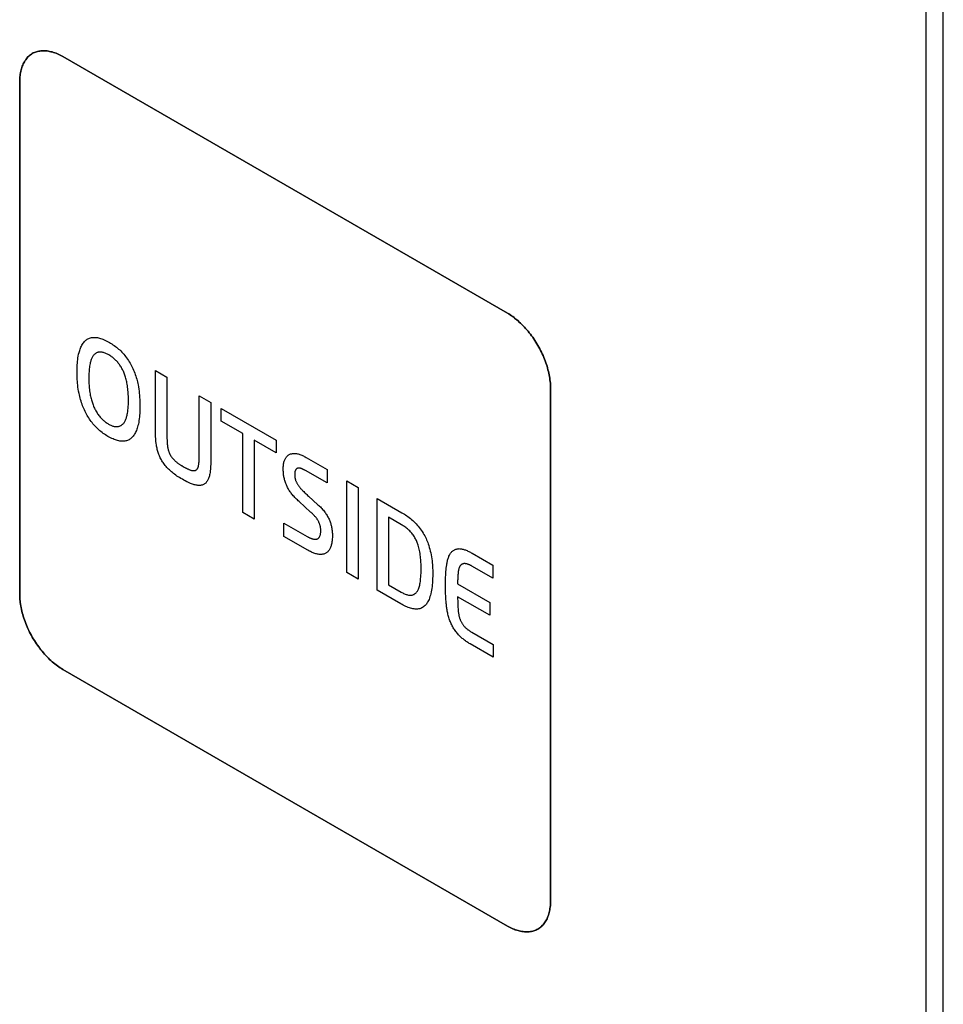
# Model space of a CAD drawing. Units: millimetres. Extents: x -348 to 110, y -242 to 224.
# Drawn here: x 95 to 110, y -188 to -172 of the extents above; entities that cross this region are included whole.
import ezdxf

# ---------------------------------------------------------------- set-up
doc = ezdxf.new("R2010")
doc.units = ezdxf.units.MM
doc.header["$LTSCALE"] = 16.335
doc.layers.get('0').update_dxf_attribs({"linetype": 'CONTINUOUS'})
for name, color, linetype in [('ASSI', 7, 'CONTINUOUS'), ('CURVE', 7, 'CONTINUOUS'), ('INTFCLR_4', 7, 'CONTINUOUS')]:
    doc.layers.add(name, color=color, linetype=linetype)

msp = doc.modelspace()

# ---------------------------------------------------------------- linework, layer by layer
at = {"color": 7, "linetype": 'CONTINUOUS', "true_color": 0x231f20}
msp.add_line((109.947, -241.631), (109.947, -146.926), dxfattribs=at)
at = {"color": 250, "linetype": 'CONTINUOUS'}
for p, q in [((98.401, -178.426), (99.298, -178.945)), ((98.401, -178.638), (98.401, -178.426)), ((98.751, -178.84), (98.401, -178.638)), ((98.751, -180.133), (98.751, -178.84)), ((99.298, -179.156), (98.94, -178.949)), ((98.94, -178.949), (98.94, -180.242)), ((99.298, -178.945), (99.298, -179.156)), ((100.456, -179.613), (100.645, -179.722)), ((100.456, -181.117), (100.456, -179.613)), ((100.645, -179.722), (100.645, -181.226)), ((98.94, -180.242), (98.751, -180.133)), ((100.645, -181.226), (100.456, -181.117))]:
    msp.add_line(p, q, dxfattribs=at)
at = {"layer": 'ASSI', "color": 7, "linetype": 'CONTINUOUS'}
for p, q in [((110.23, -241.468), (110.23, -146.762)), ((109.947, -241.631), (109.947, -146.926))]:
    msp.add_line(p, q, dxfattribs=at)
at = {"layer": 'CURVE', "color": 250, "linetype": 'CONTINUOUS'}
for p, q in [((103.088, -176.866), (95.805, -172.66)), ((95.098, -173.068), (95.098, -181.478)), ((103.795, -186.5), (103.795, -178.09)), ((95.805, -182.703), (103.088, -186.908))]:
    msp.add_line(p, q, dxfattribs=at)
for points in [[(95.805, -172.66), (95.783, -172.648), (95.762, -172.637), (95.74, -172.626), (95.718, -172.617), (95.696, -172.608), (95.675, -172.6), (95.653, -172.593), (95.632, -172.586), (95.61, -172.581), (95.589, -172.576), (95.568, -172.572), (95.547, -172.569), (95.526, -172.567), (95.506, -172.566), (95.486, -172.565), (95.466, -172.566), (95.447, -172.567), (95.427, -172.57), (95.409, -172.573), (95.39, -172.577), (95.372, -172.582), (95.355, -172.588), (95.338, -172.594), (95.321, -172.602), (95.305, -172.611), (95.289, -172.62), (95.275, -172.631), (95.26, -172.642), (95.246, -172.655), (95.233, -172.668), (95.22, -172.682), (95.208, -172.696), (95.197, -172.712), (95.186, -172.728), (95.175, -172.745), (95.166, -172.762), (95.156, -172.781), (95.148, -172.8), (95.14, -172.819), (95.133, -172.839), (95.126, -172.86), (95.121, -172.881), (95.115, -172.903), (95.111, -172.925), (95.107, -172.948), (95.104, -172.971), (95.101, -172.995), (95.099, -173.019), (95.098, -173.044), (95.098, -173.068)], [(103.795, -178.09), (103.795, -178.065), (103.794, -178.039), (103.792, -178.013), (103.789, -177.986), (103.786, -177.96), (103.782, -177.932), (103.778, -177.905), (103.773, -177.877), (103.767, -177.849), (103.76, -177.821), (103.753, -177.792), (103.745, -177.763), (103.737, -177.735), (103.728, -177.706), (103.718, -177.677), (103.707, -177.648), (103.696, -177.619), (103.685, -177.591), (103.673, -177.562), (103.66, -177.533), (103.647, -177.505), (103.633, -177.477), (103.618, -177.449), (103.603, -177.421), (103.588, -177.393), (103.572, -177.366), (103.555, -177.339), (103.538, -177.313), (103.521, -177.287), (103.503, -177.261), (103.484, -177.236), (103.466, -177.211), (103.446, -177.186), (103.427, -177.162), (103.407, -177.139), (103.387, -177.116), (103.367, -177.094), (103.346, -177.072), (103.325, -177.051), (103.304, -177.031), (103.283, -177.011), (103.262, -176.992), (103.24, -176.973), (103.218, -176.956), (103.197, -176.939), (103.175, -176.922), (103.153, -176.907), (103.132, -176.892), (103.11, -176.879), (103.088, -176.866)], [(95.098, -181.478), (95.098, -181.503), (95.099, -181.529), (95.101, -181.555), (95.104, -181.582), (95.107, -181.609), (95.111, -181.636), (95.115, -181.664), (95.121, -181.691), (95.126, -181.719), (95.133, -181.748), (95.14, -181.776), (95.148, -181.805), (95.156, -181.833), (95.166, -181.862), (95.175, -181.891), (95.186, -181.92), (95.197, -181.949), (95.208, -181.978), (95.22, -182.006), (95.233, -182.035), (95.246, -182.063), (95.26, -182.092), (95.275, -182.12), (95.289, -182.147), (95.305, -182.175), (95.321, -182.202), (95.338, -182.229), (95.355, -182.255), (95.372, -182.282), (95.39, -182.307), (95.409, -182.333), (95.427, -182.358), (95.447, -182.382), (95.466, -182.406), (95.486, -182.429), (95.506, -182.452), (95.526, -182.474), (95.547, -182.496), (95.568, -182.517), (95.589, -182.538), (95.61, -182.557), (95.632, -182.577), (95.653, -182.595), (95.675, -182.613), (95.696, -182.63), (95.718, -182.646), (95.74, -182.661), (95.762, -182.676), (95.783, -182.69), (95.805, -182.703)], [(103.088, -186.908), (103.11, -186.92), (103.132, -186.931), (103.153, -186.942), (103.175, -186.952), (103.197, -186.96), (103.218, -186.968), (103.24, -186.976), (103.262, -186.982), (103.283, -186.988), (103.304, -186.992), (103.325, -186.996), (103.346, -186.999), (103.367, -187.001), (103.387, -187.002), (103.407, -187.003), (103.427, -187.002), (103.446, -187.001), (103.466, -186.999), (103.484, -186.995), (103.503, -186.991), (103.521, -186.986), (103.538, -186.98), (103.555, -186.974), (103.572, -186.966), (103.588, -186.957), (103.603, -186.948), (103.618, -186.937), (103.633, -186.926), (103.647, -186.914), (103.66, -186.901), (103.673, -186.887), (103.685, -186.872), (103.696, -186.857), (103.707, -186.84), (103.718, -186.823), (103.728, -186.806), (103.737, -186.788), (103.745, -186.769), (103.753, -186.749), (103.76, -186.729), (103.767, -186.708), (103.773, -186.687), (103.778, -186.665), (103.782, -186.643), (103.786, -186.62), (103.789, -186.597), (103.792, -186.573), (103.794, -186.549), (103.795, -186.525), (103.795, -186.5)]]:
    msp.add_lwpolyline(points, dxfattribs=at)
at = {"layer": 'INTFCLR_4', "color": 250, "linetype": 'CONTINUOUS'}
for p, q in [((95.805, -172.66), (103.088, -176.866)), ((95.098, -181.478), (95.098, -173.068)), ((97.323, -177.804), (97.511, -177.913)), ((97.323, -178.788), (97.323, -177.804)), ((97.511, -177.913), (97.511, -178.912)), ((103.795, -178.09), (103.795, -186.5)), ((98.039, -178.218), (98.228, -178.327)), ((98.228, -178.327), (98.228, -179.264)), ((99.79, -179.229), (100.133, -179.426)), ((97.777, -179.379), (97.794, -179.388)), ((100.133, -179.648), (99.779, -179.444)), ((100.133, -179.426), (100.133, -179.648)), ((99.865, -180.125), (99.675, -179.953)), ((100.953, -179.9), (101.36, -180.135)), ((100.953, -181.404), (100.953, -179.9)), ((101.352, -180.332), (101.141, -180.21)), ((101.141, -180.21), (101.141, -181.317)), ((99.427, -180.305), (99.81, -180.527)), ((99.427, -180.523), (99.427, -180.305)), ((99.82, -180.75), (99.427, -180.523)), ((102.509, -180.798), (102.848, -180.994)), ((102.848, -181.208), (102.515, -181.016)), ((102.848, -180.994), (102.848, -181.208)), ((101.141, -181.317), (101.346, -181.435)), ((102.273, -181.301), (102.801, -181.606)), ((101.343, -181.629), (100.953, -181.404)), ((102.801, -181.816), (102.273, -181.511)), ((102.801, -181.606), (102.801, -181.816)), ((102.856, -182.503), (102.477, -182.284)), ((102.856, -182.297), (102.856, -182.503)), ((103.088, -186.908), (95.805, -182.703))]:
    msp.add_line(p, q, dxfattribs=at)
for points in [[(95.098, -173.068), (95.098, -173.044), (95.099, -173.019), (95.101, -172.995), (95.104, -172.971), (95.107, -172.948), (95.111, -172.925), (95.115, -172.903), (95.121, -172.881), (95.126, -172.86), (95.133, -172.839), (95.14, -172.819), (95.148, -172.8), (95.156, -172.781), (95.166, -172.762), (95.175, -172.745), (95.186, -172.728), (95.197, -172.712), (95.208, -172.696), (95.22, -172.682), (95.233, -172.668), (95.246, -172.655), (95.26, -172.642), (95.274, -172.631), (95.289, -172.62), (95.305, -172.611), (95.321, -172.602), (95.338, -172.594), (95.355, -172.588), (95.372, -172.582), (95.39, -172.577), (95.409, -172.573), (95.427, -172.57), (95.447, -172.567), (95.466, -172.566), (95.486, -172.565), (95.506, -172.566), (95.526, -172.567), (95.547, -172.569), (95.568, -172.572), (95.589, -172.576), (95.61, -172.581), (95.632, -172.586), (95.653, -172.593), (95.675, -172.6), (95.696, -172.608), (95.718, -172.617), (95.74, -172.626), (95.762, -172.637), (95.783, -172.648), (95.805, -172.66)], [(103.088, -176.866), (103.11, -176.879), (103.132, -176.892), (103.153, -176.907), (103.175, -176.922), (103.197, -176.939), (103.219, -176.956), (103.24, -176.973), (103.262, -176.992), (103.283, -177.011), (103.304, -177.031), (103.325, -177.051), (103.346, -177.072), (103.367, -177.094), (103.387, -177.116), (103.407, -177.139), (103.427, -177.162), (103.447, -177.186), (103.466, -177.211), (103.484, -177.236), (103.503, -177.261), (103.521, -177.287), (103.538, -177.313), (103.555, -177.339), (103.572, -177.366), (103.588, -177.393), (103.604, -177.421), (103.619, -177.449), (103.633, -177.477), (103.647, -177.505), (103.66, -177.533), (103.673, -177.562), (103.685, -177.591), (103.697, -177.619), (103.708, -177.648), (103.718, -177.677), (103.728, -177.706), (103.737, -177.735), (103.745, -177.764), (103.753, -177.792), (103.76, -177.821), (103.767, -177.849), (103.773, -177.877), (103.778, -177.905), (103.782, -177.932), (103.786, -177.96), (103.789, -177.986), (103.792, -178.013), (103.794, -178.039), (103.795, -178.065), (103.795, -178.09)], [(96.037, -177.832), (96.037, -177.808), (96.038, -177.785), (96.038, -177.763), (96.039, -177.74), (96.041, -177.712), (96.043, -177.684), (96.046, -177.656), (96.049, -177.626), (96.053, -177.597), (96.058, -177.568), (96.064, -177.54), (96.07, -177.512), (96.076, -177.493), (96.081, -177.475), (96.088, -177.456), (96.094, -177.438), (96.102, -177.421), (96.109, -177.405), (96.118, -177.389), (96.127, -177.373), (96.137, -177.359), (96.147, -177.345), (96.158, -177.332), (96.169, -177.32), (96.18, -177.31), (96.192, -177.301), (96.204, -177.293), (96.217, -177.286), (96.23, -177.279), (96.244, -177.274), (96.258, -177.269), (96.272, -177.266), (96.287, -177.264), (96.303, -177.262), (96.319, -177.262), (96.335, -177.262), (96.352, -177.264), (96.37, -177.267), (96.388, -177.27), (96.406, -177.275), (96.424, -177.28), (96.442, -177.286), (96.462, -177.294), (96.482, -177.302), (96.503, -177.311), (96.524, -177.322), (96.545, -177.333), (96.567, -177.345), (96.587, -177.357), (96.606, -177.369), (96.626, -177.382), (96.645, -177.396), (96.665, -177.41), (96.684, -177.425), (96.702, -177.439), (96.719, -177.454), (96.736, -177.469), (96.753, -177.485), (96.77, -177.502), (96.786, -177.519), (96.803, -177.538), (96.819, -177.557), (96.834, -177.576), (96.85, -177.597), (96.865, -177.618), (96.879, -177.639), (96.893, -177.661), (96.906, -177.683), (96.919, -177.705), (96.931, -177.728), (96.943, -177.751), (96.954, -177.775), (96.965, -177.799), (96.974, -177.823), (96.984, -177.847), (96.992, -177.872), (97, -177.896), (97.008, -177.92), (97.015, -177.945), (97.021, -177.969), (97.027, -177.993), (97.032, -178.017), (97.037, -178.041), (97.043, -178.075), (97.049, -178.109), (97.053, -178.142), (97.057, -178.175), (97.06, -178.208), (97.063, -178.245), (97.066, -178.281), (97.067, -178.317), (97.068, -178.353), (97.068, -178.389), (97.068, -178.412), (97.068, -178.435)], [(96.88, -178.296), (96.879, -178.272), (96.879, -178.248), (96.878, -178.223), (96.877, -178.201), (96.876, -178.178), (96.874, -178.154), (96.872, -178.13), (96.87, -178.104), (96.866, -178.079), (96.863, -178.054), (96.858, -178.028), (96.855, -178.009), (96.851, -177.991), (96.847, -177.972), (96.842, -177.953), (96.838, -177.934), (96.832, -177.916), (96.827, -177.899), (96.822, -177.883), (96.816, -177.866), (96.809, -177.85), (96.803, -177.834), (96.796, -177.817), (96.789, -177.803), (96.782, -177.788), (96.774, -177.774), (96.766, -177.76), (96.758, -177.746), (96.75, -177.732), (96.741, -177.719), (96.732, -177.707), (96.723, -177.695), (96.714, -177.683), (96.705, -177.671), (96.695, -177.66), (96.685, -177.649), (96.675, -177.639), (96.664, -177.628), (96.653, -177.619), (96.643, -177.609), (96.632, -177.6), (96.618, -177.589), (96.604, -177.579), (96.589, -177.569), (96.575, -177.56), (96.56, -177.551), (96.548, -177.544), (96.535, -177.537), (96.522, -177.531), (96.509, -177.525), (96.496, -177.52), (96.483, -177.515), (96.472, -177.512), (96.46, -177.509), (96.449, -177.507), (96.438, -177.505), (96.427, -177.504), (96.416, -177.503), (96.406, -177.504), (96.396, -177.505), (96.386, -177.507), (96.377, -177.509), (96.368, -177.512), (96.359, -177.516), (96.35, -177.52), (96.342, -177.525), (96.334, -177.531), (96.327, -177.537), (96.32, -177.543), (96.313, -177.551), (96.305, -177.56), (96.298, -177.569), (96.292, -177.58), (96.286, -177.59), (96.28, -177.602), (96.275, -177.614), (96.27, -177.626), (96.265, -177.639), (96.261, -177.652), (96.258, -177.665), (96.254, -177.679), (96.251, -177.693), (96.247, -177.713), (96.243, -177.734), (96.24, -177.755), (96.238, -177.777), (96.236, -177.799), (96.234, -177.825), (96.232, -177.85), (96.231, -177.876), (96.231, -177.903), (96.23, -177.929)], [(97.068, -178.435), (97.067, -178.458), (97.066, -178.481), (97.065, -178.509), (97.063, -178.537), (97.06, -178.565), (97.057, -178.595), (97.052, -178.624), (97.048, -178.653), (97.042, -178.682), (97.035, -178.709), (97.03, -178.729), (97.024, -178.749), (97.017, -178.768), (97.01, -178.787), (97.003, -178.805), (96.994, -178.822), (96.986, -178.838), (96.977, -178.852), (96.968, -178.866), (96.958, -178.88), (96.948, -178.892), (96.937, -178.904), (96.926, -178.914), (96.914, -178.923), (96.902, -178.932), (96.89, -178.94), (96.877, -178.946), (96.863, -178.952), (96.849, -178.957), (96.835, -178.96), (96.82, -178.963), (96.804, -178.964), (96.789, -178.965), (96.773, -178.965), (96.756, -178.963), (96.738, -178.961), (96.721, -178.958), (96.703, -178.953), (96.684, -178.948), (96.666, -178.942), (96.646, -178.935), (96.627, -178.927), (96.607, -178.918), (96.586, -178.907), (96.564, -178.896), (96.543, -178.884), (96.524, -178.873), (96.505, -178.861), (96.486, -178.848), (96.466, -178.835), (96.447, -178.821), (96.429, -178.806), (96.411, -178.792), (96.394, -178.777), (96.377, -178.762), (96.361, -178.746), (96.344, -178.729), (96.328, -178.712), (96.313, -178.695), (96.298, -178.677), (96.283, -178.659), (96.269, -178.64), (96.255, -178.621), (96.241, -178.601), (96.228, -178.581), (96.215, -178.561), (96.203, -178.54), (96.191, -178.518), (96.179, -178.497), (96.169, -178.475), (96.158, -178.452), (96.147, -178.429), (96.137, -178.405), (96.128, -178.382), (96.119, -178.358), (96.111, -178.335), (96.103, -178.309), (96.095, -178.283), (96.088, -178.257), (96.082, -178.231), (96.076, -178.206), (96.07, -178.18), (96.064, -178.146), (96.058, -178.112), (96.053, -178.079), (96.049, -178.046), (96.045, -178.013), (96.043, -177.983), (96.041, -177.953), (96.039, -177.924), (96.038, -177.901), (96.038, -177.878), (96.037, -177.855), (96.037, -177.832)], [(96.23, -177.929), (96.231, -177.952), (96.231, -177.976), (96.232, -177.999), (96.233, -178.021), (96.234, -178.043), (96.236, -178.066), (96.238, -178.09), (96.241, -178.115), (96.244, -178.14), (96.247, -178.165), (96.252, -178.19), (96.255, -178.209), (96.259, -178.227), (96.263, -178.246), (96.268, -178.265), (96.273, -178.284), (96.278, -178.303), (96.283, -178.32), (96.289, -178.337), (96.295, -178.353), (96.301, -178.37), (96.308, -178.387), (96.315, -178.404), (96.323, -178.42), (96.331, -178.436), (96.339, -178.452), (96.347, -178.467), (96.356, -178.483), (96.366, -178.498), (96.375, -178.513), (96.385, -178.527), (96.396, -178.541), (96.406, -178.555), (96.417, -178.568), (96.427, -178.58), (96.438, -178.591), (96.448, -178.602), (96.459, -178.612), (96.47, -178.622), (96.481, -178.632), (96.493, -178.641), (96.504, -178.65), (96.516, -178.659), (96.529, -178.667), (96.541, -178.675), (96.553, -178.682), (96.565, -178.689), (96.577, -178.695), (96.589, -178.701), (96.601, -178.706), (96.612, -178.71), (96.624, -178.715), (96.635, -178.718), (96.646, -178.72), (96.657, -178.722), (96.667, -178.724), (96.678, -178.725), (96.688, -178.725), (96.698, -178.724), (96.708, -178.723), (96.717, -178.722), (96.726, -178.719), (96.735, -178.716), (96.744, -178.713), (96.753, -178.709), (96.761, -178.704), (96.769, -178.698), (96.777, -178.692), (96.785, -178.686), (96.792, -178.679), (96.8, -178.67), (96.807, -178.66), (96.814, -178.65), (96.82, -178.639), (96.826, -178.628), (96.832, -178.617), (96.837, -178.604), (96.842, -178.592), (96.846, -178.579), (96.85, -178.565), (96.854, -178.552), (96.858, -178.538), (96.861, -178.521), (96.865, -178.503), (96.868, -178.485), (96.87, -178.467), (96.872, -178.448), (96.874, -178.43), (96.876, -178.409), (96.877, -178.387), (96.878, -178.366), (96.879, -178.343), (96.879, -178.32), (96.88, -178.296)], [(97.794, -179.388), (97.802, -179.393), (97.811, -179.398), (97.819, -179.402), (97.827, -179.407), (97.836, -179.411), (97.844, -179.415), (97.852, -179.419), (97.861, -179.423), (97.869, -179.427), (97.877, -179.43), (97.886, -179.433), (97.894, -179.436), (97.902, -179.438), (97.91, -179.441), (97.918, -179.442), (97.924, -179.443), (97.93, -179.444), (97.935, -179.445), (97.941, -179.445), (97.946, -179.445), (97.952, -179.445), (97.957, -179.445), (97.962, -179.445), (97.967, -179.444), (97.972, -179.443), (97.977, -179.441), (97.981, -179.44), (97.986, -179.438), (97.99, -179.435), (97.994, -179.433), (97.998, -179.43), (98.001, -179.426), (98.005, -179.423), (98.008, -179.419), (98.01, -179.414), (98.013, -179.41), (98.016, -179.405), (98.018, -179.4), (98.02, -179.395), (98.022, -179.389), (98.024, -179.384), (98.025, -179.378), (98.027, -179.372), (98.028, -179.366), (98.029, -179.36), (98.03, -179.354), (98.031, -179.347), (98.032, -179.341), (98.034, -179.329), (98.035, -179.317), (98.036, -179.304), (98.037, -179.292), (98.038, -179.279), (98.038, -179.267), (98.039, -179.254), (98.039, -179.242), (98.039, -179.229), (98.039, -179.216), (98.039, -178.218)], [(98.228, -179.264), (98.228, -179.291), (98.227, -179.319), (98.227, -179.345), (98.225, -179.372), (98.224, -179.398), (98.222, -179.424), (98.219, -179.45), (98.216, -179.475), (98.211, -179.5), (98.208, -179.515), (98.205, -179.53), (98.201, -179.545), (98.197, -179.56), (98.192, -179.574), (98.187, -179.587), (98.181, -179.599), (98.175, -179.61), (98.169, -179.621), (98.161, -179.631), (98.154, -179.64), (98.145, -179.649), (98.137, -179.657), (98.127, -179.663), (98.118, -179.67), (98.107, -179.675), (98.097, -179.679), (98.085, -179.683), (98.073, -179.686), (98.06, -179.688), (98.046, -179.689), (98.032, -179.689), (98.018, -179.688), (98.004, -179.686), (97.989, -179.684), (97.974, -179.681), (97.959, -179.677), (97.944, -179.673), (97.929, -179.667), (97.913, -179.662), (97.898, -179.656), (97.876, -179.647), (97.855, -179.637), (97.834, -179.627), (97.81, -179.615), (97.786, -179.602), (97.763, -179.588), (97.74, -179.575), (97.718, -179.561), (97.695, -179.547), (97.675, -179.534), (97.655, -179.52), (97.635, -179.505), (97.618, -179.492), (97.601, -179.479), (97.584, -179.465), (97.568, -179.451), (97.551, -179.435), (97.535, -179.42), (97.521, -179.406), (97.508, -179.392), (97.495, -179.377), (97.483, -179.361), (97.47, -179.346), (97.458, -179.33), (97.448, -179.314), (97.438, -179.299), (97.428, -179.283), (97.419, -179.267), (97.41, -179.251), (97.401, -179.234), (97.394, -179.218), (97.386, -179.201), (97.379, -179.184), (97.373, -179.167), (97.367, -179.15), (97.362, -179.134), (97.357, -179.115), (97.352, -179.097), (97.348, -179.079), (97.345, -179.061), (97.341, -179.043), (97.339, -179.026), (97.335, -178.998), (97.331, -178.971), (97.329, -178.944), (97.327, -178.918), (97.325, -178.891), (97.324, -178.865), (97.323, -178.839), (97.323, -178.814), (97.323, -178.788)], [(97.511, -178.912), (97.511, -178.924), (97.512, -178.936), (97.512, -178.949), (97.512, -178.962), (97.513, -178.974), (97.514, -178.987), (97.515, -179), (97.516, -179.013), (97.517, -179.026), (97.519, -179.04), (97.521, -179.053), (97.522, -179.061), (97.523, -179.069), (97.525, -179.077), (97.526, -179.085), (97.528, -179.093), (97.53, -179.101), (97.532, -179.109), (97.534, -179.117), (97.537, -179.124), (97.539, -179.132), (97.542, -179.14), (97.545, -179.148), (97.548, -179.156), (97.551, -179.164), (97.555, -179.171), (97.559, -179.179), (97.562, -179.186), (97.567, -179.193), (97.571, -179.2), (97.575, -179.207), (97.58, -179.214), (97.585, -179.221), (97.59, -179.228), (97.595, -179.234), (97.6, -179.241), (97.605, -179.247), (97.611, -179.253), (97.616, -179.259), (97.622, -179.265), (97.627, -179.271), (97.633, -179.276), (97.639, -179.282), (97.647, -179.289), (97.655, -179.296), (97.663, -179.303), (97.671, -179.309), (97.679, -179.316), (97.687, -179.322), (97.695, -179.328), (97.703, -179.333), (97.711, -179.339), (97.72, -179.344), (97.728, -179.349), (97.736, -179.355), (97.744, -179.36), (97.752, -179.364), (97.761, -179.369), (97.777, -179.379)], [(99.675, -179.953), (99.662, -179.94), (99.648, -179.927), (99.634, -179.914), (99.621, -179.9), (99.607, -179.886), (99.594, -179.872), (99.581, -179.857), (99.568, -179.842), (99.558, -179.83), (99.548, -179.817), (99.538, -179.804), (99.529, -179.791), (99.519, -179.777), (99.51, -179.764), (99.502, -179.75), (99.494, -179.736), (99.486, -179.721), (99.479, -179.708), (99.473, -179.695), (99.467, -179.681), (99.461, -179.668), (99.456, -179.654), (99.451, -179.639), (99.446, -179.625), (99.442, -179.61), (99.438, -179.596), (99.434, -179.581), (99.43, -179.565), (99.427, -179.549), (99.425, -179.534), (99.422, -179.518), (99.421, -179.503), (99.419, -179.485), (99.418, -179.467), (99.417, -179.45), (99.416, -179.433), (99.416, -179.416), (99.416, -179.399), (99.417, -179.382), (99.418, -179.366), (99.42, -179.35), (99.422, -179.334), (99.425, -179.32), (99.428, -179.306), (99.432, -179.293), (99.436, -179.28), (99.441, -179.267), (99.446, -179.257), (99.451, -179.247), (99.456, -179.238), (99.462, -179.229), (99.469, -179.22), (99.476, -179.212), (99.483, -179.205), (99.49, -179.198), (99.498, -179.192), (99.506, -179.186), (99.515, -179.181), (99.524, -179.177), (99.534, -179.173), (99.544, -179.17), (99.554, -179.168), (99.565, -179.166), (99.576, -179.164), (99.587, -179.164), (99.598, -179.164), (99.609, -179.164), (99.621, -179.165), (99.633, -179.167), (99.647, -179.17), (99.661, -179.173), (99.675, -179.177), (99.689, -179.181), (99.703, -179.187), (99.718, -179.192), (99.732, -179.199), (99.746, -179.205), (99.761, -179.213), (99.775, -179.22), (99.79, -179.229)], [(99.779, -179.444), (99.773, -179.441), (99.767, -179.437), (99.761, -179.434), (99.755, -179.431), (99.749, -179.428), (99.743, -179.425), (99.737, -179.422), (99.731, -179.42), (99.725, -179.417), (99.719, -179.415), (99.713, -179.413), (99.707, -179.411), (99.702, -179.409), (99.696, -179.408), (99.69, -179.407), (99.685, -179.406), (99.679, -179.405), (99.674, -179.405), (99.669, -179.405), (99.664, -179.405), (99.659, -179.406), (99.654, -179.407), (99.649, -179.408), (99.645, -179.41), (99.641, -179.412), (99.637, -179.414), (99.633, -179.417), (99.63, -179.42), (99.627, -179.423), (99.624, -179.427), (99.621, -179.431), (99.618, -179.435), (99.616, -179.439), (99.614, -179.444), (99.611, -179.449), (99.61, -179.455), (99.608, -179.461), (99.607, -179.467), (99.606, -179.474), (99.605, -179.48), (99.604, -179.487), (99.604, -179.494), (99.603, -179.501), (99.603, -179.508), (99.603, -179.516), (99.604, -179.525), (99.604, -179.533), (99.605, -179.542), (99.606, -179.551), (99.607, -179.558), (99.608, -179.564), (99.609, -179.571), (99.611, -179.578), (99.612, -179.585), (99.614, -179.592), (99.616, -179.599), (99.619, -179.607), (99.622, -179.614), (99.625, -179.622), (99.628, -179.629), (99.632, -179.637), (99.636, -179.644), (99.64, -179.652), (99.644, -179.659), (99.648, -179.666), (99.653, -179.673), (99.658, -179.682), (99.664, -179.69), (99.669, -179.698), (99.675, -179.706), (99.681, -179.713), (99.687, -179.721), (99.694, -179.728), (99.7, -179.736), (99.706, -179.743), (99.713, -179.75), (99.719, -179.757), (99.726, -179.764), (99.738, -179.777), (99.751, -179.79), (99.763, -179.802), (99.776, -179.815), (99.789, -179.827), (99.802, -179.839), (99.815, -179.851), (99.827, -179.863), (99.985, -180.004)], [(99.985, -180.004), (99.998, -180.016), (100.011, -180.029), (100.024, -180.041), (100.036, -180.055), (100.049, -180.068), (100.061, -180.082), (100.073, -180.096), (100.085, -180.111), (100.096, -180.125), (100.106, -180.138), (100.116, -180.153), (100.125, -180.167), (100.134, -180.182), (100.143, -180.197), (100.151, -180.212), (100.159, -180.227), (100.166, -180.241), (100.172, -180.256), (100.178, -180.27), (100.184, -180.285), (100.189, -180.299), (100.194, -180.314), (100.198, -180.328), (100.202, -180.343), (100.205, -180.357), (100.209, -180.374), (100.212, -180.391), (100.214, -180.408), (100.217, -180.425), (100.218, -180.441), (100.219, -180.458), (100.22, -180.474), (100.221, -180.49), (100.221, -180.505), (100.221, -180.524), (100.22, -180.543), (100.219, -180.562), (100.218, -180.58), (100.216, -180.598), (100.213, -180.615), (100.21, -180.632), (100.207, -180.649), (100.203, -180.665), (100.199, -180.678), (100.195, -180.691), (100.19, -180.703), (100.185, -180.714), (100.18, -180.726), (100.174, -180.736), (100.168, -180.747), (100.161, -180.756), (100.154, -180.765), (100.146, -180.774), (100.138, -180.781), (100.13, -180.788), (100.121, -180.794), (100.112, -180.8), (100.102, -180.805), (100.092, -180.809), (100.082, -180.812), (100.072, -180.815), (100.061, -180.817), (100.05, -180.819), (100.038, -180.82), (100.027, -180.82), (100.015, -180.82), (100.002, -180.819), (99.988, -180.817), (99.975, -180.814), (99.961, -180.811), (99.947, -180.807), (99.933, -180.803), (99.919, -180.798), (99.905, -180.792), (99.891, -180.786), (99.877, -180.78), (99.863, -180.773), (99.848, -180.766), (99.834, -180.758), (99.82, -180.75)], [(99.81, -180.527), (99.817, -180.531), (99.825, -180.535), (99.832, -180.538), (99.839, -180.542), (99.846, -180.545), (99.853, -180.549), (99.86, -180.552), (99.868, -180.555), (99.875, -180.558), (99.882, -180.56), (99.889, -180.562), (99.896, -180.565), (99.903, -180.566), (99.91, -180.568), (99.917, -180.569), (99.923, -180.57), (99.93, -180.571), (99.936, -180.571), (99.943, -180.571), (99.949, -180.571), (99.955, -180.57), (99.961, -180.569), (99.966, -180.568), (99.972, -180.566), (99.977, -180.563), (99.982, -180.561), (99.986, -180.558), (99.991, -180.554), (99.995, -180.551), (99.999, -180.547), (100.002, -180.542), (100.006, -180.538), (100.009, -180.533), (100.012, -180.528), (100.015, -180.522), (100.017, -180.517), (100.02, -180.51), (100.022, -180.503), (100.024, -180.495), (100.026, -180.488), (100.027, -180.48), (100.028, -180.471), (100.029, -180.462), (100.03, -180.453), (100.03, -180.444), (100.03, -180.434), (100.03, -180.425), (100.03, -180.416), (100.03, -180.407), (100.029, -180.397), (100.028, -180.388), (100.027, -180.38), (100.025, -180.371), (100.024, -180.362), (100.022, -180.354), (100.02, -180.345), (100.017, -180.336), (100.015, -180.328), (100.012, -180.319), (100.008, -180.31), (100.005, -180.301), (100.001, -180.293), (99.997, -180.284), (99.993, -180.276), (99.988, -180.267), (99.984, -180.259), (99.979, -180.252), (99.974, -180.244), (99.969, -180.237), (99.964, -180.23), (99.958, -180.223), (99.953, -180.216), (99.947, -180.209), (99.942, -180.202), (99.936, -180.196), (99.928, -180.186), (99.919, -180.177), (99.91, -180.168), (99.901, -180.159), (99.893, -180.15), (99.884, -180.141), (99.875, -180.133), (99.865, -180.125)], [(101.36, -180.135), (101.38, -180.147), (101.4, -180.159), (101.42, -180.172), (101.44, -180.185), (101.459, -180.199), (101.479, -180.214), (101.499, -180.229), (101.518, -180.245), (101.537, -180.262), (101.557, -180.28), (101.575, -180.299), (101.593, -180.317), (101.611, -180.337), (101.628, -180.357), (101.645, -180.378), (101.661, -180.4), (101.677, -180.422), (101.692, -180.445), (101.707, -180.468), (101.721, -180.491), (101.734, -180.515), (101.745, -180.537), (101.755, -180.558), (101.765, -180.58), (101.774, -180.602), (101.783, -180.624), (101.791, -180.646), (101.8, -180.675), (101.809, -180.705), (101.818, -180.734), (101.825, -180.763), (101.831, -180.792), (101.838, -180.826), (101.844, -180.859), (101.849, -180.891), (101.853, -180.924), (101.856, -180.956), (101.859, -180.986), (101.861, -181.015), (101.862, -181.045), (101.864, -181.076), (101.864, -181.107), (101.865, -181.138), (101.864, -181.175), (101.863, -181.211), (101.862, -181.246), (101.86, -181.282), (101.857, -181.316), (101.854, -181.347), (101.85, -181.376), (101.845, -181.406), (101.84, -181.434), (101.833, -181.462), (101.827, -181.486), (101.82, -181.51), (101.813, -181.533), (101.804, -181.555), (101.795, -181.576), (101.787, -181.591), (101.779, -181.606), (101.77, -181.62), (101.761, -181.633), (101.751, -181.645), (101.74, -181.657), (101.727, -181.669), (101.714, -181.679), (101.699, -181.688), (101.684, -181.696), (101.668, -181.703), (101.651, -181.708), (101.634, -181.712), (101.616, -181.714), (101.598, -181.715), (101.579, -181.715), (101.56, -181.713), (101.541, -181.71), (101.522, -181.706), (101.503, -181.701), (101.483, -181.695), (101.463, -181.688), (101.443, -181.68), (101.423, -181.671), (101.403, -181.661), (101.383, -181.651), (101.363, -181.64), (101.343, -181.629)], [(101.346, -181.435), (101.359, -181.443), (101.373, -181.45), (101.386, -181.457), (101.4, -181.463), (101.414, -181.469), (101.427, -181.474), (101.44, -181.478), (101.453, -181.482), (101.466, -181.484), (101.479, -181.486), (101.491, -181.487), (101.503, -181.487), (101.515, -181.486), (101.527, -181.484), (101.538, -181.481), (101.548, -181.477), (101.559, -181.473), (101.568, -181.467), (101.577, -181.461), (101.586, -181.454), (101.594, -181.446), (101.601, -181.437), (101.608, -181.429), (101.614, -181.419), (101.62, -181.409), (101.625, -181.398), (101.63, -181.388), (101.636, -181.372), (101.641, -181.355), (101.646, -181.339), (101.651, -181.321), (101.655, -181.303), (101.659, -181.282), (101.662, -181.26), (101.665, -181.237), (101.667, -181.215), (101.669, -181.192), (101.672, -181.159), (101.673, -181.125), (101.674, -181.089), (101.674, -181.052), (101.674, -181.014), (101.673, -180.975), (101.672, -180.952), (101.671, -180.928), (101.669, -180.904), (101.667, -180.879), (101.664, -180.854), (101.661, -180.829), (101.657, -180.803), (101.653, -180.777), (101.649, -180.756), (101.644, -180.734), (101.639, -180.713), (101.633, -180.691), (101.627, -180.669), (101.622, -180.653), (101.616, -180.638), (101.611, -180.622), (101.604, -180.607), (101.597, -180.592), (101.59, -180.576), (101.582, -180.561), (101.573, -180.545), (101.564, -180.53), (101.555, -180.515), (101.544, -180.5), (101.534, -180.486), (101.523, -180.472), (101.512, -180.459), (101.501, -180.446), (101.489, -180.434), (101.476, -180.421), (101.462, -180.409), (101.449, -180.398), (101.435, -180.387), (101.422, -180.377), (101.408, -180.367), (101.394, -180.357), (101.38, -180.349), (101.366, -180.34), (101.352, -180.332)], [(102.073, -181.311), (102.073, -181.28), (102.074, -181.25), (102.074, -181.22), (102.075, -181.19), (102.077, -181.16), (102.078, -181.131), (102.08, -181.101), (102.083, -181.072), (102.086, -181.044), (102.09, -181.015), (102.094, -180.987), (102.096, -180.972), (102.099, -180.957), (102.102, -180.942), (102.105, -180.927), (102.109, -180.912), (102.113, -180.898), (102.117, -180.884), (102.121, -180.871), (102.126, -180.858), (102.131, -180.845), (102.137, -180.833), (102.143, -180.821), (102.15, -180.81), (102.157, -180.799), (102.165, -180.789), (102.172, -180.781), (102.18, -180.773), (102.188, -180.765), (102.196, -180.758), (102.205, -180.752), (102.214, -180.747), (102.224, -180.742), (102.233, -180.737), (102.244, -180.733), (102.254, -180.73), (102.265, -180.728), (102.276, -180.726), (102.287, -180.725), (102.299, -180.724), (102.311, -180.725), (102.323, -180.726), (102.336, -180.728), (102.349, -180.73), (102.362, -180.733), (102.375, -180.737), (102.388, -180.741), (102.401, -180.746), (102.414, -180.751), (102.428, -180.757), (102.441, -180.763), (102.455, -180.769), (102.468, -180.776), (102.482, -180.783), (102.495, -180.791), (102.509, -180.798)], [(102.515, -181.016), (102.508, -181.011), (102.5, -181.007), (102.493, -181.003), (102.485, -180.999), (102.477, -180.996), (102.47, -180.992), (102.462, -180.989), (102.455, -180.985), (102.447, -180.982), (102.44, -180.98), (102.433, -180.977), (102.425, -180.975), (102.418, -180.973), (102.411, -180.972), (102.404, -180.971), (102.397, -180.97), (102.39, -180.97), (102.383, -180.97), (102.377, -180.97), (102.371, -180.971), (102.365, -180.972), (102.359, -180.974), (102.353, -180.976), (102.347, -180.978), (102.342, -180.981), (102.337, -180.984), (102.332, -180.988), (102.327, -180.991), (102.323, -180.995), (102.319, -181), (102.315, -181.005), (102.311, -181.01), (102.307, -181.016), (102.304, -181.022), (102.301, -181.028), (102.299, -181.034), (102.296, -181.041), (102.294, -181.048), (102.292, -181.055), (102.29, -181.063), (102.288, -181.07), (102.287, -181.078), (102.285, -181.086), (102.284, -181.094), (102.283, -181.102), (102.282, -181.11), (102.281, -181.118), (102.279, -181.136), (102.277, -181.154), (102.276, -181.172), (102.275, -181.19), (102.274, -181.208), (102.274, -181.227), (102.273, -181.245), (102.273, -181.264), (102.273, -181.283), (102.273, -181.301)], [(102.477, -182.284), (102.464, -182.277), (102.451, -182.269), (102.438, -182.261), (102.425, -182.252), (102.412, -182.243), (102.399, -182.234), (102.386, -182.225), (102.373, -182.215), (102.361, -182.204), (102.348, -182.194), (102.335, -182.183), (102.323, -182.172), (102.311, -182.16), (102.298, -182.148), (102.287, -182.135), (102.275, -182.122), (102.264, -182.108), (102.252, -182.095), (102.242, -182.08), (102.231, -182.066), (102.221, -182.051), (102.211, -182.036), (102.202, -182.02), (102.193, -182.004), (102.184, -181.988), (102.176, -181.972), (102.168, -181.956), (102.161, -181.939), (102.154, -181.923), (102.147, -181.906), (102.141, -181.89), (102.135, -181.872), (102.129, -181.854), (102.124, -181.836), (102.119, -181.818), (102.114, -181.8), (102.11, -181.782), (102.106, -181.764), (102.103, -181.747), (102.1, -181.729), (102.097, -181.711), (102.094, -181.694), (102.092, -181.677), (102.09, -181.659), (102.088, -181.642), (102.086, -181.625), (102.083, -181.592), (102.08, -181.56), (102.078, -181.528), (102.077, -181.497), (102.076, -181.465), (102.075, -181.434), (102.074, -181.403), (102.074, -181.372), (102.073, -181.342), (102.073, -181.311)], [(95.805, -182.703), (95.783, -182.69), (95.762, -182.676), (95.74, -182.661), (95.718, -182.646), (95.696, -182.63), (95.675, -182.613), (95.653, -182.595), (95.632, -182.577), (95.61, -182.557), (95.589, -182.538), (95.568, -182.517), (95.547, -182.496), (95.526, -182.474), (95.506, -182.452), (95.486, -182.429), (95.466, -182.406), (95.447, -182.382), (95.427, -182.357), (95.409, -182.333), (95.39, -182.307), (95.372, -182.282), (95.355, -182.255), (95.338, -182.229), (95.321, -182.202), (95.305, -182.175), (95.289, -182.147), (95.274, -182.12), (95.26, -182.091), (95.246, -182.063), (95.233, -182.035), (95.22, -182.006), (95.208, -181.978), (95.197, -181.949), (95.186, -181.92), (95.175, -181.891), (95.166, -181.862), (95.156, -181.833), (95.148, -181.805), (95.14, -181.776), (95.133, -181.748), (95.126, -181.719), (95.121, -181.691), (95.115, -181.664), (95.111, -181.636), (95.107, -181.609), (95.104, -181.582), (95.101, -181.555), (95.099, -181.529), (95.098, -181.503), (95.098, -181.478)], [(102.273, -181.511), (102.273, -181.533), (102.273, -181.554), (102.274, -181.576), (102.274, -181.598), (102.275, -181.619), (102.275, -181.641), (102.277, -181.664), (102.278, -181.686), (102.28, -181.709), (102.282, -181.732), (102.282, -181.741), (102.283, -181.75), (102.284, -181.759), (102.286, -181.768), (102.287, -181.778), (102.288, -181.787), (102.29, -181.796), (102.291, -181.806), (102.293, -181.815), (102.295, -181.824), (102.298, -181.834), (102.3, -181.843), (102.303, -181.853), (102.306, -181.862), (102.309, -181.872), (102.312, -181.881), (102.316, -181.891), (102.32, -181.9), (102.325, -181.91), (102.329, -181.92), (102.334, -181.929), (102.34, -181.938), (102.345, -181.948), (102.351, -181.957), (102.357, -181.966), (102.363, -181.974), (102.369, -181.983), (102.376, -181.991), (102.382, -181.999), (102.389, -182.007), (102.396, -182.014), (102.403, -182.021), (102.41, -182.028), (102.417, -182.034), (102.424, -182.04), (102.432, -182.046), (102.439, -182.052), (102.446, -182.057), (102.454, -182.062), (102.461, -182.067), (102.469, -182.072), (102.476, -182.077), (102.484, -182.082), (102.491, -182.086), (102.499, -182.091), (102.506, -182.095), (102.856, -182.297)], [(103.795, -186.5), (103.795, -186.525), (103.794, -186.549), (103.792, -186.573), (103.789, -186.597), (103.786, -186.62), (103.782, -186.643), (103.778, -186.665), (103.773, -186.687), (103.767, -186.708), (103.76, -186.729), (103.753, -186.749), (103.745, -186.769), (103.737, -186.788), (103.728, -186.806), (103.718, -186.823), (103.708, -186.84), (103.697, -186.857), (103.685, -186.872), (103.673, -186.887), (103.66, -186.901), (103.647, -186.914), (103.633, -186.926), (103.619, -186.937), (103.604, -186.948), (103.588, -186.957), (103.572, -186.966), (103.555, -186.974), (103.538, -186.981), (103.521, -186.986), (103.503, -186.991), (103.484, -186.996), (103.466, -186.999), (103.447, -187.001), (103.427, -187.002), (103.407, -187.003), (103.387, -187.002), (103.367, -187.001), (103.346, -186.999), (103.325, -186.996), (103.304, -186.992), (103.283, -186.988), (103.262, -186.982), (103.24, -186.976), (103.219, -186.968), (103.197, -186.96), (103.175, -186.952), (103.153, -186.942), (103.132, -186.931), (103.11, -186.92), (103.088, -186.908)]]:
    msp.add_lwpolyline(points, dxfattribs=at)

doc.saveas('drawing.dxf')
